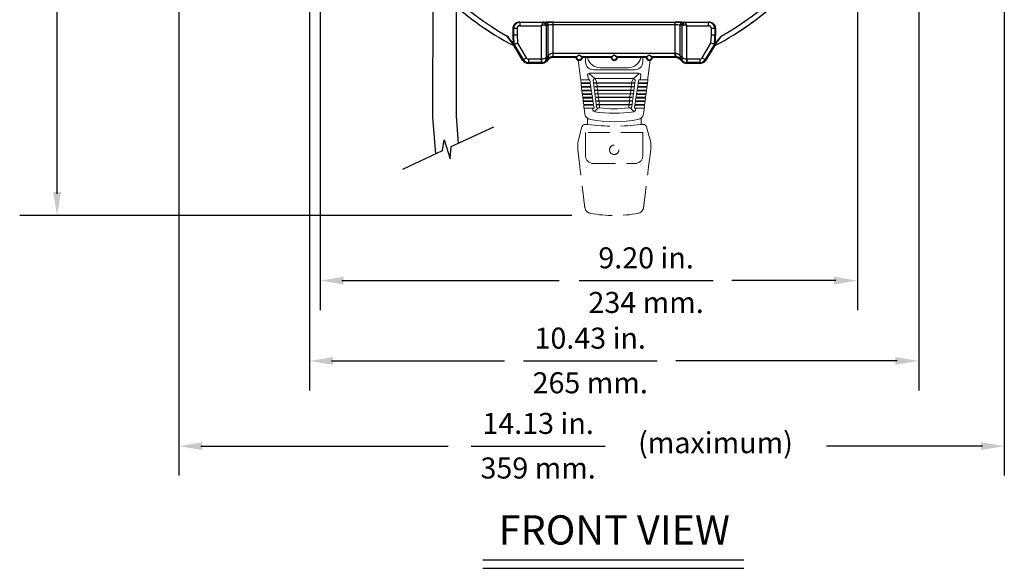
# Model space of a CAD drawing. Extents: x 1.3 to 57.7, y 0.3 to 41.8.
# Drawn here: x 39.2 to 56, y 0.3 to 9.7 of the extents above; entities that cross this region are included whole.
import ezdxf
from ezdxf.enums import TextEntityAlignment as Align

# ---------------------------------------------------------------- set-up
doc = ezdxf.new("R2010")
doc.units = 0
doc.header["$LTSCALE"] = 1.5
doc.header["$MEASUREMENT"] = 0
doc.linetypes.add('HIDDEN', pattern=[0.375, 0.25, -0.125])
doc.layers.add('DIM', color=1, linetype='CONTINUOUS')
doc.layers.add('OBJECT', color=7, linetype='CONTINUOUS')
doc.styles.get("Standard").update_dxf_attribs({"font": 'SIMPLEX'})

msp = doc.modelspace()

# ---------------------------------------------------------------- linework, layer by layer
at = {"layer": 'DIM'}
for p, q in [((41.916, 16.093), (41.916, 1.918)), ((39.829, 6.738), (39.829, 15.478)), ((44.153, 12.362), (44.153, 3.377)), ((54.585, 12.362), (54.585, 3.377)), ((56.049, 12.367), (56.049, 1.918)), ((44.334, 11.392), (44.334, 4.751)), ((53.534, 11.233), (53.534, 4.751)), ((48.641, 6.369), (39.189, 6.369)), ((44.707, 5.255), (48.426, 5.255)), ((48.77, 5.255), (51.061, 5.255)), ((53.161, 5.255), (51.382, 5.255)), ((44.526, 3.88), (47.492, 3.88)), ((47.813, 3.88), (50.104, 3.88)), ((54.212, 3.88), (50.425, 3.88)), ((42.289, 2.422), (46.526, 2.422)), ((46.921, 2.422), (49.212, 2.422)), ((55.676, 2.422), (53.002, 2.422)), ((47.122, 0.474), (51.591, 0.474)), ((47.122, 0.331), (51.591, 0.331))]:
    msp.add_line(p, q, dxfattribs=at)
for points in [[(39.895, 6.769), (39.762, 6.769), (39.829, 6.369)], [(44.734, 5.321), (44.734, 5.188), (44.334, 5.255)], [(53.134, 5.321), (53.134, 5.188), (53.534, 5.255)], [(44.553, 3.947), (44.553, 3.814), (44.153, 3.88)], [(54.185, 3.947), (54.185, 3.814), (54.585, 3.88)], [(42.316, 2.489), (42.316, 2.355), (41.916, 2.422)], [(55.649, 2.489), (55.649, 2.355), (56.049, 2.422)]]:
    msp.add_solid(points, dxfattribs=at)
at = {"layer": 'OBJECT'}
for p, q in [((46.263, 10.337), (46.26, 8.055)), ((46.662, 9.948), (46.66, 8.07)), ((47.707, 9.668), (47.694, 9.668)), ((47.754, 9.679), (47.754, 9.618)), ((47.754, 9.679), (50.983, 9.679)), ((47.754, 9.678), (48.16, 9.678)), ((47.754, 9.618), (48.122, 9.618)), ((48.122, 9.048), (48.122, 9.618)), ((48.173, 9.678), (48.202, 9.678)), ((48.207, 9.072), (48.207, 9.629)), ((48.237, 9.629), (48.207, 9.629)), ((48.237, 9.1), (48.237, 9.629)), ((48.322, 9.679), (50.415, 9.679)), ((48.322, 9.086), (48.322, 9.679)), ((50.415, 9.63), (48.322, 9.63)), ((50.415, 9.086), (50.415, 9.679)), ((50.53, 9.629), (50.5, 9.629)), ((50.5, 9.1), (50.5, 9.629)), ((50.53, 9.072), (50.53, 9.629)), ((50.535, 9.678), (50.565, 9.678)), ((50.577, 9.678), (50.983, 9.678)), ((50.615, 9.048), (50.615, 9.618)), ((50.615, 9.618), (50.983, 9.618)), ((50.983, 9.618), (50.983, 9.679)), ((51.043, 9.668), (51.03, 9.668)), ((51.043, 9.667), (51.043, 9.668)), ((51.077, 9.64), (51.083, 9.632)), ((47.636, 9.568), (47.635, 9.568)), ((47.635, 9.568), (47.635, 9.461)), ((47.636, 9.461), (47.635, 9.461)), ((47.636, 9.461), (47.636, 9.568)), ((47.642, 9.568), (47.642, 9.461)), ((47.705, 9.568), (47.642, 9.568)), ((47.645, 9.462), (47.642, 9.461)), ((47.645, 9.462), (47.645, 9.568)), ((47.653, 9.302), (47.645, 9.462)), ((47.705, 9.568), (47.705, 9.462)), ((47.705, 9.462), (47.712, 9.32)), ((51.025, 9.32), (51.033, 9.462)), ((51.033, 9.462), (51.033, 9.568)), ((51.095, 9.568), (51.033, 9.568)), ((51.093, 9.462), (51.084, 9.302)), ((51.093, 9.568), (51.093, 9.462)), ((51.093, 9.462), (51.095, 9.461)), ((51.095, 9.461), (51.095, 9.568)), ((51.101, 9.568), (51.101, 9.461)), ((51.101, 9.568), (51.102, 9.568)), ((51.101, 9.461), (51.103, 9.461)), ((51.103, 9.461), (51.102, 9.568)), ((47.604, 9.357), (47.64, 9.298)), ((47.637, 9.351), (47.64, 9.298)), ((47.637, 9.351), (47.637, 9.346)), ((47.637, 9.351), (47.64, 9.351)), ((47.637, 9.346), (47.64, 9.346)), ((47.653, 9.302), (47.64, 9.298)), ((47.642, 9.346), (47.648, 9.346)), ((47.648, 9.276), (47.648, 9.277)), ((47.813, 9.038), (47.653, 9.302)), ((47.712, 9.32), (47.864, 9.069)), ((50.873, 9.069), (51.025, 9.32)), ((51.084, 9.302), (50.925, 9.038)), ((51.084, 9.302), (51.098, 9.298)), ((51.089, 9.346), (51.095, 9.346)), ((51.089, 9.277), (51.089, 9.276)), ((51.097, 9.351), (51.1, 9.351)), ((51.097, 9.346), (51.1, 9.346)), ((51.098, 9.298), (51.134, 9.357)), ((51.098, 9.298), (51.1, 9.351)), ((51.1, 9.346), (51.1, 9.351)), ((47.799, 9.03), (47.653, 9.271)), ((47.654, 9.271), (47.653, 9.271)), ((48.321, 9.146), (48.322, 9.146)), ((48.322, 9.146), (50.415, 9.146)), ((50.415, 9.146), (50.416, 9.146)), ((51.084, 9.271), (50.938, 9.03)), ((51.084, 9.271), (51.083, 9.271)), ((47.813, 9.038), (47.799, 9.03)), ((47.902, 9.048), (48.122, 9.048)), ((47.902, 9.048), (47.902, 8.972)), ((48.122, 8.988), (47.902, 8.988)), ((48.122, 8.972), (47.902, 8.972)), ((48.122, 9.048), (48.122, 8.972)), ((48.196, 9.018), (48.207, 9.007)), ((48.207, 9.072), (48.226, 9.09)), ((48.226, 9.047), (48.207, 9.029)), ((48.236, 9.037), (48.207, 9.007)), ((48.234, 9.054), (48.226, 9.047)), ((48.226, 9.047), (48.236, 9.037)), ((48.321, 9.086), (48.321, 9.072)), ((48.321, 9.086), (48.322, 9.086)), ((48.709, 9.072), (48.321, 9.072)), ((48.716, 9.086), (48.322, 9.086)), ((48.709, 9.085), (48.716, 9.086)), ((48.709, 9.072), (48.709, 9.085)), ((48.709, 9.072), (48.709, 9.072)), ((48.719, 9.077), (48.719, 9.064)), ((48.719, 9.064), (48.719, 9.064)), ((48.818, 9.064), (48.818, 9.077)), ((48.818, 9.064), (48.818, 9.064)), ((49.316, 9.086), (48.821, 9.086)), ((48.828, 9.085), (48.828, 9.072)), ((48.828, 9.072), (48.828, 9.072)), ((49.309, 9.072), (48.828, 9.072)), ((49.309, 9.085), (49.316, 9.086)), ((49.309, 9.072), (49.309, 9.085)), ((49.309, 9.072), (49.309, 9.072)), ((49.319, 9.077), (49.319, 9.064)), ((49.319, 9.064), (49.319, 9.064)), ((49.418, 9.064), (49.418, 9.077)), ((49.418, 9.064), (49.418, 9.064)), ((49.916, 9.086), (49.421, 9.086)), ((49.428, 9.085), (49.428, 9.072)), ((49.428, 9.072), (49.428, 9.072)), ((49.909, 9.072), (49.428, 9.072)), ((49.909, 9.085), (49.916, 9.086)), ((49.909, 9.072), (49.909, 9.085)), ((49.909, 9.072), (49.909, 9.072)), ((49.919, 9.077), (49.919, 9.064)), ((49.919, 9.064), (49.919, 9.064)), ((50.018, 9.064), (50.018, 9.077)), ((50.018, 9.064), (50.018, 9.064)), ((50.415, 9.086), (50.021, 9.086)), ((50.028, 9.085), (50.028, 9.072)), ((50.416, 9.072), (50.028, 9.072)), ((50.028, 9.072), (50.028, 9.072)), ((50.415, 9.086), (50.416, 9.086)), ((50.416, 9.086), (50.416, 9.072)), ((50.511, 9.047), (50.501, 9.037)), ((50.53, 9.007), (50.501, 9.037)), ((50.511, 9.047), (50.504, 9.054)), ((50.511, 9.09), (50.53, 9.072)), ((50.53, 9.029), (50.511, 9.047)), ((50.541, 9.018), (50.53, 9.007)), ((50.615, 9.048), (50.835, 9.048)), ((50.615, 9.048), (50.615, 8.972)), ((50.835, 8.988), (50.615, 8.988)), ((50.835, 8.972), (50.615, 8.972)), ((50.835, 9.048), (50.835, 8.972)), ((50.925, 9.038), (50.938, 9.03)), ((49.028, 8.64), (49.709, 8.641)), ((49.036, 8.578), (49.701, 8.579)), ((49.043, 8.516), (49.694, 8.517)), ((49.051, 8.454), (49.686, 8.455)), ((49.059, 8.392), (49.679, 8.393)), ((49.066, 8.33), (49.671, 8.331)), ((49.074, 8.268), (49.663, 8.269)), ((46.26, 8.055), (46.31, 7.425)), ((46.66, 8.07), (46.697, 7.605)), ((46.577, 7.549), (47.309, 7.889)), ((46.428, 7.48), (46.458, 7.665)), ((46.458, 7.665), (46.56, 7.339)), ((45.748, 7.163), (46.428, 7.48)), ((46.56, 7.339), (46.577, 7.549))]:
    msp.add_line(p, q, dxfattribs=at)
at = {"layer": 'OBJECT', "linetype": 'Continuous', "lineweight": 15}
for p, q in [((48.779, 8.81), (48.753, 9.025)), ((48.878, 9.072), (48.879, 8.998)), ((49.859, 9.072), (49.859, 8.998)), ((49.958, 8.81), (49.985, 9.025)), ((49.994, 9.099), (49.994, 9.099)), ((49.994, 9.099), (49.994, 9.099)), ((48.948, 8.803), (49.79, 8.803)), ((49.037, 8.716), (48.948, 8.795)), ((49.724, 8.864), (49.014, 8.864)), ((49.129, 8.899), (49.609, 8.899)), ((49.7, 8.716), (49.79, 8.795)), ((48.794, 8.69), (48.926, 8.69)), ((48.934, 8.639), (48.8, 8.639)), ((48.802, 8.628), (48.935, 8.628)), ((48.915, 8.763), (48.926, 8.69)), ((48.935, 8.628), (48.934, 8.639)), ((48.935, 8.691), (48.949, 8.691)), ((48.957, 8.641), (48.942, 8.641)), ((48.944, 8.629), (48.959, 8.629)), ((48.949, 8.691), (48.957, 8.641)), ((48.959, 8.629), (48.966, 8.579)), ((49.011, 8.687), (49.068, 8.228)), ((49.037, 8.716), (49.7, 8.716)), ((49.066, 8.664), (49.037, 8.716)), ((49.068, 8.649), (49.066, 8.664)), ((49.076, 8.587), (49.071, 8.624)), ((49.661, 8.587), (49.666, 8.624)), ((49.669, 8.649), (49.671, 8.664)), ((49.726, 8.687), (49.67, 8.228)), ((49.671, 8.664), (49.7, 8.716)), ((49.779, 8.629), (49.771, 8.579)), ((49.793, 8.629), (49.779, 8.629)), ((49.788, 8.691), (49.781, 8.641)), ((49.781, 8.641), (49.795, 8.641)), ((49.803, 8.691), (49.788, 8.691)), ((49.795, 8.641), (49.793, 8.629)), ((49.936, 8.628), (49.802, 8.628)), ((49.804, 8.639), (49.937, 8.639)), ((49.823, 8.763), (49.811, 8.69)), ((49.943, 8.69), (49.811, 8.69)), ((48.943, 8.578), (48.808, 8.578)), ((48.809, 8.566), (48.945, 8.566)), ((48.953, 8.516), (48.815, 8.516)), ((48.817, 8.504), (48.954, 8.504)), ((48.962, 8.454), (48.823, 8.454)), ((48.824, 8.442), (48.964, 8.442)), ((48.945, 8.566), (48.943, 8.578)), ((48.966, 8.579), (48.952, 8.579)), ((48.954, 8.504), (48.953, 8.516)), ((48.954, 8.567), (48.968, 8.567)), ((48.976, 8.517), (48.961, 8.517)), ((48.964, 8.442), (48.962, 8.454)), ((48.963, 8.505), (48.978, 8.505)), ((48.968, 8.567), (48.976, 8.517)), ((48.985, 8.455), (48.971, 8.455)), ((48.973, 8.443), (48.987, 8.443)), ((48.978, 8.505), (48.985, 8.455)), ((48.987, 8.443), (48.995, 8.393)), ((49.083, 8.525), (49.079, 8.562)), ((49.091, 8.463), (49.087, 8.5)), ((49.099, 8.401), (49.094, 8.438)), ((49.639, 8.401), (49.643, 8.438)), ((49.646, 8.463), (49.651, 8.5)), ((49.654, 8.525), (49.658, 8.562)), ((49.75, 8.443), (49.742, 8.393)), ((49.765, 8.443), (49.75, 8.443)), ((49.76, 8.505), (49.752, 8.455)), ((49.752, 8.455), (49.766, 8.455)), ((49.774, 8.505), (49.76, 8.505)), ((49.769, 8.567), (49.761, 8.517)), ((49.761, 8.517), (49.776, 8.517)), ((49.766, 8.455), (49.765, 8.443)), ((49.784, 8.567), (49.769, 8.567)), ((49.771, 8.579), (49.786, 8.579)), ((49.913, 8.442), (49.773, 8.442)), ((49.776, 8.517), (49.774, 8.505)), ((49.775, 8.454), (49.914, 8.454)), ((49.92, 8.504), (49.783, 8.504)), ((49.786, 8.579), (49.784, 8.567)), ((49.785, 8.516), (49.922, 8.516)), ((49.928, 8.566), (49.792, 8.566)), ((49.794, 8.578), (49.93, 8.578)), ((48.972, 8.392), (48.831, 8.392)), ((48.832, 8.38), (48.974, 8.38)), ((48.981, 8.33), (48.838, 8.33)), ((48.84, 8.318), (48.983, 8.318)), ((48.991, 8.268), (48.846, 8.268)), ((48.974, 8.38), (48.972, 8.392)), ((48.995, 8.393), (48.98, 8.393)), ((48.983, 8.318), (48.981, 8.33)), ((48.982, 8.381), (48.997, 8.381)), ((49.004, 8.331), (48.99, 8.331)), ((48.993, 8.256), (48.991, 8.268)), ((48.992, 8.319), (49.006, 8.319)), ((48.997, 8.381), (49.004, 8.331)), ((49.014, 8.269), (48.999, 8.269)), ((49.006, 8.319), (49.014, 8.269)), ((49.106, 8.339), (49.102, 8.376)), ((49.114, 8.277), (49.109, 8.314)), ((49.623, 8.277), (49.628, 8.314)), ((49.631, 8.339), (49.635, 8.376)), ((49.731, 8.319), (49.723, 8.269)), ((49.723, 8.269), (49.738, 8.269)), ((49.746, 8.319), (49.731, 8.319)), ((49.741, 8.381), (49.733, 8.331)), ((49.733, 8.331), (49.747, 8.331)), ((49.738, 8.269), (49.736, 8.257)), ((49.755, 8.381), (49.741, 8.381)), ((49.742, 8.393), (49.757, 8.393)), ((49.747, 8.331), (49.746, 8.319)), ((49.747, 8.268), (49.891, 8.268)), ((49.897, 8.318), (49.754, 8.318)), ((49.757, 8.393), (49.755, 8.381)), ((49.756, 8.33), (49.899, 8.33)), ((49.905, 8.38), (49.764, 8.38)), ((49.766, 8.392), (49.907, 8.392)), ((48.847, 8.256), (48.993, 8.256)), ((49, 8.206), (48.854, 8.206)), ((49, 8.206), (49.005, 8.174)), ((49.001, 8.257), (49.016, 8.257)), ((49.023, 8.207), (49.009, 8.207)), ((49.016, 8.257), (49.023, 8.207)), ((49.116, 8.211), (49.119, 8.237)), ((49.119, 8.237), (49.117, 8.252)), ((49.618, 8.237), (49.62, 8.252)), ((49.622, 8.211), (49.618, 8.237)), ((49.722, 8.257), (49.714, 8.207)), ((49.714, 8.207), (49.728, 8.207)), ((49.736, 8.257), (49.722, 8.257)), ((49.737, 8.206), (49.732, 8.174)), ((49.737, 8.206), (49.884, 8.206)), ((49.89, 8.256), (49.745, 8.256))]:
    msp.add_line(p, q, dxfattribs=at)
at = {"layer": 'OBJECT', "linetype": 'HIDDEN', "lineweight": 15}
for p, q in [((48.909, 7.929), (48.909, 8.035)), ((48.91, 7.929), (48.91, 7.929)), ((49.827, 7.929), (49.827, 7.929)), ((49.829, 8.035), (49.829, 7.929)), ((48.744, 7.619), (48.815, 7.885)), ((48.815, 7.885), (48.815, 7.885)), ((48.879, 7.79), (48.878, 7.619)), ((49.858, 7.79), (48.879, 7.79)), ((49.858, 7.79), (49.859, 7.619)), ((49.994, 7.619), (49.922, 7.885)), ((48.744, 7.619), (48.744, 7.619)), ((48.744, 7.495), (48.744, 7.619)), ((48.744, 7.619), (48.744, 7.494)), ((48.744, 7.619), (48.744, 7.619)), ((48.878, 7.619), (48.878, 7.619)), ((48.878, 7.619), (48.878, 7.494)), ((49.859, 7.619), (49.859, 7.619)), ((49.859, 7.619), (49.859, 7.494)), ((49.994, 7.619), (49.994, 7.619)), ((49.994, 7.495), (49.994, 7.619)), ((49.994, 7.619), (49.994, 7.494)), ((49.994, 7.619), (49.994, 7.619)), ((48.744, 7.494), (48.744, 7.495)), ((48.779, 7.206), (48.744, 7.494)), ((48.744, 7.494), (48.744, 7.494)), ((48.878, 7.494), (48.879, 7.393)), ((48.878, 7.494), (48.878, 7.494)), ((49.859, 7.494), (49.859, 7.393)), ((49.859, 7.494), (49.859, 7.494)), ((49.958, 7.206), (49.994, 7.494)), ((49.994, 7.495), (49.994, 7.494)), ((49.994, 7.494), (49.994, 7.494)), ((49.014, 7.259), (49.724, 7.259))]:
    msp.add_line(p, q, dxfattribs=at)
at = {"layer": 'OBJECT', "flags": 128}
for points in [[(47.653, 9.631), (47.64, 9.604), (47.635, 9.568)], [(47.636, 9.568), (47.64, 9.598), (47.654, 9.632)], [(47.66, 9.628), (47.647, 9.601), (47.642, 9.568)], [(47.654, 9.632), (47.664, 9.645), (47.675, 9.656), (47.682, 9.662), (47.685, 9.665), (47.686, 9.665), (47.685, 9.665), (47.682, 9.663)], [(48.186, 9.629), (48.185, 9.638), (48.184, 9.647), (48.181, 9.656), (48.178, 9.663), (48.174, 9.669), (48.17, 9.674), (48.165, 9.677), (48.16, 9.678)], [(50.551, 9.629), (50.552, 9.638), (50.553, 9.647), (50.556, 9.656), (50.559, 9.663), (50.563, 9.669), (50.567, 9.674), (50.572, 9.677), (50.577, 9.678)], [(51.084, 9.631), (51.074, 9.645), (51.069, 9.65), (51.064, 9.656), (51.056, 9.662), (51.053, 9.665), (51.051, 9.665), (51.052, 9.665), (51.055, 9.662)], [(51.084, 9.63), (51.074, 9.643), (51.062, 9.657), (51.056, 9.662), (51.053, 9.664), (51.053, 9.664), (51.053, 9.664)], [(51.095, 9.568), (51.091, 9.598), (51.078, 9.628)], [(51.083, 9.632), (51.096, 9.604), (51.101, 9.568)], [(51.102, 9.568), (51.099, 9.598), (51.084, 9.631)], [(47.64, 9.351), (47.64, 9.348), (47.64, 9.346), (47.64, 9.344), (47.64, 9.343), (47.64, 9.343), (47.64, 9.344), (47.64, 9.346)], [(47.642, 9.346), (47.642, 9.344), (47.642, 9.343), (47.642, 9.343), (47.642, 9.344), (47.642, 9.346), (47.642, 9.348), (47.642, 9.351)], [(47.648, 9.351), (47.648, 9.348), (47.648, 9.346), (47.648, 9.344), (47.648, 9.343), (47.648, 9.343), (47.648, 9.344), (47.648, 9.346)], [(47.653, 9.302), (47.654, 9.302), (47.658, 9.303), (47.663, 9.305), (47.671, 9.307), (47.679, 9.31), (47.69, 9.313), (47.701, 9.317), (47.712, 9.32)], [(51.084, 9.302), (51.083, 9.302), (51.079, 9.303), (51.074, 9.305), (51.067, 9.307), (51.058, 9.31), (51.047, 9.313), (51.037, 9.317), (51.025, 9.32)], [(51.089, 9.346), (51.089, 9.344), (51.089, 9.343), (51.089, 9.343), (51.089, 9.344), (51.089, 9.346), (51.089, 9.348), (51.089, 9.351)], [(51.095, 9.351), (51.095, 9.348), (51.095, 9.346), (51.095, 9.344), (51.095, 9.343), (51.095, 9.343), (51.095, 9.344), (51.095, 9.346)], [(51.097, 9.346), (51.097, 9.344), (51.097, 9.343), (51.097, 9.343), (51.097, 9.344), (51.097, 9.346), (51.097, 9.348), (51.097, 9.351)], [(48.716, 9.086), (48.725, 9.089), (48.738, 9.098), (48.753, 9.109), (48.759, 9.112), (48.766, 9.114), (48.771, 9.114), (48.776, 9.113), (48.784, 9.109), (48.798, 9.099), (48.811, 9.09), (48.821, 9.086)], [(48.812, 9.08), (48.804, 9.085), (48.793, 9.095), (48.781, 9.106), (48.775, 9.111), (48.771, 9.112), (48.766, 9.112), (48.761, 9.11), (48.76, 9.109), (48.755, 9.106), (48.743, 9.094), (48.733, 9.084), (48.725, 9.08)], [(49.316, 9.086), (49.325, 9.089), (49.338, 9.098), (49.353, 9.109), (49.359, 9.112), (49.366, 9.114), (49.371, 9.114), (49.376, 9.113), (49.384, 9.109), (49.398, 9.099), (49.411, 9.09), (49.421, 9.086)], [(49.412, 9.08), (49.404, 9.085), (49.393, 9.095), (49.381, 9.106), (49.375, 9.111), (49.371, 9.112), (49.366, 9.112), (49.361, 9.11), (49.36, 9.109), (49.355, 9.106), (49.343, 9.094), (49.333, 9.084), (49.325, 9.08)], [(49.916, 9.086), (49.925, 9.089), (49.938, 9.098), (49.953, 9.109), (49.959, 9.112), (49.966, 9.114), (49.971, 9.114), (49.976, 9.113), (49.984, 9.109), (49.998, 9.099), (50.011, 9.09), (50.021, 9.086)], [(50.012, 9.08), (50.004, 9.085), (49.993, 9.095), (49.981, 9.106), (49.975, 9.111), (49.971, 9.112), (49.966, 9.112), (49.961, 9.11), (49.96, 9.109), (49.955, 9.106), (49.943, 9.094), (49.933, 9.084), (49.925, 9.08)], [(47.813, 9.038), (47.814, 9.039), (47.817, 9.041), (47.822, 9.043), (47.828, 9.047), (47.836, 9.052), (47.844, 9.057), (47.854, 9.063), (47.864, 9.069)], [(48.123, 8.988), (48.123, 8.989), (48.123, 8.992), (48.123, 8.998), (48.123, 9.006), (48.123, 9.015), (48.123, 9.025), (48.122, 9.036), (48.122, 9.048)], [(48.196, 9.018), (48.198, 9.021), (48.199, 9.025), (48.199, 9.03), (48.198, 9.035), (48.196, 9.041), (48.193, 9.047), (48.189, 9.054), (48.185, 9.061)], [(48.725, 9.08), (48.721, 9.078), (48.719, 9.077)], [(48.818, 9.077), (48.818, 9.077), (48.812, 9.08)], [(48.821, 9.086), (48.827, 9.085), (48.828, 9.085)], [(49.325, 9.08), (49.321, 9.078), (49.319, 9.077)], [(49.418, 9.077), (49.418, 9.077), (49.412, 9.08)], [(49.421, 9.086), (49.427, 9.085), (49.428, 9.085)], [(49.925, 9.08), (49.921, 9.078), (49.919, 9.077)], [(50.018, 9.077), (50.018, 9.077), (50.012, 9.08)], [(50.021, 9.086), (50.027, 9.085), (50.028, 9.085)], [(50.541, 9.018), (50.539, 9.021), (50.538, 9.025), (50.538, 9.03), (50.539, 9.035), (50.541, 9.041), (50.544, 9.047), (50.548, 9.054), (50.553, 9.061)], [(50.614, 8.988), (50.614, 8.989), (50.614, 8.992), (50.614, 8.998), (50.614, 9.006), (50.614, 9.015), (50.615, 9.025), (50.615, 9.036), (50.615, 9.048)], [(50.925, 9.038), (50.923, 9.039), (50.92, 9.041), (50.916, 9.043), (50.909, 9.047), (50.901, 9.052), (50.893, 9.057), (50.883, 9.063), (50.873, 9.069)]]:
    msp.add_lwpolyline(points, dxfattribs=at)
at = {"layer": 'OBJECT', "linetype": 'HIDDEN', "lineweight": 15, "flags": 128}
msp.add_lwpolyline([(49.827, 7.929), (49.827, 7.929), (49.828, 7.929), (49.828, 7.929), (49.828, 7.929)], dxfattribs=at)
at = {"layer": 'OBJECT', "linetype": 'HIDDEN', "lineweight": 15}
msp.add_circle((49.369, 7.494), 0.08, dxfattribs=at)
at = {"layer": 'OBJECT'}
for centre, radius, start, end in [((49.959, 13.726), 5.014, 208.2433, 242.5594), ((49.959, 13.726), 5.014, 208.3607, 242.5581), ((48.779, 13.726), 5.014, 297.4406, 331.7567), ((48.779, 13.726), 5.014, 297.4419, 331.6393), ((49.959, 13.726), 4.924, 210.851, 240.5566), ((48.779, 13.726), 4.924, 299.4434, 329.149), ((47.754, 9.568), 0.11, 90, 180), ((47.745, 9.575), 0.109, 125.9125, 148.5476), ((47.614, 9.558), 0.0842, 57.3939, 61.271), ((47.753, 9.569), 0.111, 89.3661, 147.5039), ((47.695, 9.649), 0.0192, 92.8718, 134.1973), ((47.754, 9.568), 0.0495, 90, 180), ((48.274, 9.564), 0.161, 135.144, 160.6241), ((48.233, 9.167), 0.464, 95.8124, 103.7971), ((48.163, 9.634), 0.0444, 352.7751, 77.7617), ((48.193, 9.635), 0.0444, 352.7749, 77.7625), ((50.544, 9.635), 0.0444, 102.238, 187.2243), ((50.574, 9.634), 0.0444, 102.2383, 187.2249), ((50.494, 9.108), 0.524, 76.6618, 83.7288), ((50.424, 9.54), 0.206, 22.2191, 42.0128), ((50.984, 9.569), 0.111, 32.4961, 90.6339), ((50.983, 9.568), 0.11, 0, 90), ((50.983, 9.568), 0.0495, 0, 90), ((51.037, 9.631), 0.0371, 30.6629, 81.4547), ((51.124, 9.557), 0.0847, 118.7398, 122.595), ((47.641, 9.491), 0.0776, 89.5834, 94.243), ((47.675, 10.095), 0.634, 267.2885, 272.7115), ((51.063, 10.095), 0.634, 267.2884, 272.7116), ((51.096, 9.491), 0.0776, 85.7575, 90.4148), ((43.118, 6.32), 5.409, 33.1341, 35.2059), ((46.963, 8.909), 0.782, 34.9535, 42.5955), ((46.171, 8.463), 1.689, 28.6148, 31.9838), ((47.642, 9.264), 0.014, 31.1933, 62.5563), ((47.635, 9.251), 0.0289, 54.8773, 62.5387), ((47.629, 9.256), 0.0288, 31.2046, 38.9082), ((52.458, 8.526), 1.563, 147.8807, 151.5207), ((51.095, 9.264), 0.014, 117.4409, 148.8088), ((51.108, 9.256), 0.0289, 141.1029, 148.7843), ((51.103, 9.251), 0.029, 117.4787, 125.1053), ((54.546, 7.048), 4.113, 144.4676, 147.1923), ((51.786, 8.9), 0.797, 137.477, 144.974), ((48.325, 9.038), 0.108, 92.011, 145.1396), ((42.705, 9.131), 5.617, 359.5348, 0.1467), ((50.411, 9.037), 0.109, 35.1288, 87.7206), ((56.041, 9.132), 5.625, 179.8539, 180.4649), ((47.902, 9.092), 0.12, 211.19, 270), ((47.902, 9.092), 0.105, 211.19, 270), ((47.902, 9.092), 0.0445, 211.19, 270), ((48.123, 9.198), 0.151, 269.5757, 293.9192), ((48.122, 9.092), 0.0445, 270, 270.6432), ((48.122, 9.092), 0.12, 270, 315), ((48.122, 9.092), 0.105, 270, 270.6432), ((48.122, 9.093), 0.105, 270.6387, 314.8005), ((48.176, 9.05), 0.0381, 326.1397, 33.8429), ((48.194, 9.069), 0.0381, 326.1398, 33.8428), ((48.202, 9.08), 0.0403, 321.3019, 30.2809), ((48.321, 8.948), 0.138, 90.0106, 129.5743), ((48.321, 8.952), 0.12, 90, 135), ((48.709, 9.075), 0.01, 9.5971, 90.0058), ((48.709, 9.062), 0.01, 9.6002, 90.0027), ((48.709, 9.062), 0.01, 9.7398, 89.9966), ((48.716, 9.076), 0.00955, 20.216, 88.7428), ((48.769, 9.085), 0.05, 189.6016, 350.3984), ((48.769, 9.072), 0.05, 189.7317, 350.2565), ((48.769, 9.072), 0.05, 189.6012, 350.3988), ((48.821, 9.076), 0.00955, 91.2572, 159.784), ((48.828, 9.075), 0.01, 89.9955, 170.4016), ((48.828, 9.062), 0.01, 89.9986, 170.3985), ((48.828, 9.062), 0.01, 90.0045, 170.2592), ((49.309, 9.075), 0.01, 9.597, 90.0051), ((49.309, 9.062), 0.01, 9.6001, 90.002), ((49.309, 9.062), 0.01, 9.7402, 89.997), ((49.316, 9.076), 0.00955, 20.2145, 88.7443), ((49.369, 9.085), 0.05, 189.6015, 350.3985), ((49.369, 9.072), 0.05, 189.7317, 350.2565), ((49.369, 9.072), 0.05, 189.6011, 350.3989), ((49.421, 9.076), 0.00955, 91.2588, 159.7824), ((49.428, 9.075), 0.01, 89.9942, 170.402), ((49.428, 9.062), 0.01, 89.9973, 170.3989), ((49.428, 9.062), 0.01, 90.0041, 170.2604), ((49.909, 9.075), 0.01, 9.5963, 90.0058), ((49.909, 9.062), 0.01, 9.5994, 90.0027), ((49.909, 9.062), 0.01, 9.7402, 89.9954), ((49.916, 9.076), 0.00955, 20.2145, 88.7443), ((49.969, 9.085), 0.05, 189.6016, 350.3984), ((49.969, 9.072), 0.05, 189.7317, 350.2565), ((49.969, 9.072), 0.05, 189.6012, 350.3988), ((50.021, 9.076), 0.00955, 91.2588, 159.7824), ((50.028, 9.075), 0.01, 89.996, 170.4002), ((50.028, 9.062), 0.01, 89.9991, 170.3971), ((50.028, 9.062), 0.01, 90.0048, 170.2597), ((50.416, 8.948), 0.138, 50.4254, 89.9897), ((50.416, 8.952), 0.12, 45, 90), ((50.535, 9.08), 0.0403, 149.7195, 218.6977), ((50.543, 9.069), 0.0381, 146.1581, 213.8594), ((50.562, 9.05), 0.0381, 146.1576, 213.8598), ((50.615, 9.092), 0.12, 225, 270), ((50.615, 9.093), 0.105, 225.1954, 269.3653), ((50.612, 9.192), 0.144, 245.5385, 270.9665), ((50.615, 9.092), 0.105, 269.3568, 270), ((50.615, 9.092), 0.0445, 269.3568, 270), ((50.835, 9.092), 0.0445, 270, 328.81), ((50.835, 9.092), 0.105, 270, 328.81), ((50.835, 9.092), 0.12, 270, 328.81)]:
    msp.add_arc(centre, radius, start, end, dxfattribs=at)
at = {"layer": 'OBJECT', "linetype": 'Continuous', "lineweight": 15}
for centre, radius, start, end in [((49.013, 8.998), 0.135, 180.3672, 270.1598), ((49.129, 9.119), 0.22, 192.218, 270), ((49.609, 9.119), 0.22, 270, 347.782), ((49.724, 8.998), 0.135, 269.8402, 359.6328), ((48.946, 8.771), 0.0326, 87.8369, 193.2341), ((49.791, 8.771), 0.0326, 346.7659, 92.1631), ((48.91, 8.802), 0.114, 278.2263, 282.6395), ((48.917, 8.752), 0.114, 278.2263, 282.6395), ((48.919, 8.74), 0.114, 278.2263, 282.6395), ((49.048, 8.68), 0.0374, 107.184, 169.816), ((49.689, 8.68), 0.0374, 10.184, 72.816), ((49.818, 8.74), 0.114, 257.3605, 261.7737), ((49.82, 8.752), 0.114, 257.3605, 261.7737), ((49.828, 8.802), 0.114, 257.3605, 261.7737), ((48.927, 8.69), 0.114, 278.2263, 282.6395), ((48.929, 8.678), 0.114, 278.2263, 282.6395), ((48.936, 8.628), 0.114, 278.2263, 282.6395), ((48.938, 8.616), 0.114, 278.2263, 282.6395), ((48.946, 8.566), 0.114, 278.2263, 282.6395), ((48.948, 8.554), 0.114, 278.2263, 282.6395), ((49.79, 8.554), 0.114, 257.3605, 261.7737), ((49.791, 8.566), 0.114, 257.3605, 261.7737), ((49.799, 8.616), 0.114, 257.3605, 261.7737), ((49.801, 8.628), 0.114, 257.3605, 261.7737), ((49.809, 8.678), 0.114, 257.3605, 261.7737), ((49.81, 8.69), 0.114, 257.3605, 261.7737), ((48.955, 8.504), 0.114, 278.2263, 282.6395), ((48.957, 8.492), 0.114, 278.2263, 282.6395), ((48.965, 8.442), 0.114, 278.2263, 282.6395), ((48.967, 8.43), 0.114, 278.2263, 282.6395), ((48.974, 8.38), 0.114, 278.2263, 282.6395), ((49.763, 8.38), 0.114, 257.3605, 261.7737), ((49.77, 8.43), 0.114, 257.3605, 261.7737), ((49.772, 8.442), 0.114, 257.3605, 261.7737), ((49.78, 8.492), 0.114, 257.3605, 261.7737), ((49.782, 8.504), 0.114, 257.3605, 261.7737), ((48.984, 8.129), 0.12, 192.1071, 259.5863), ((48.976, 8.368), 0.114, 278.2263, 282.6395), ((48.984, 8.318), 0.114, 278.2263, 282.6395), ((49.039, 8.179), 0.0346, 188.4389, 262.5003), ((49.369, 10.287), 2.168, 261.1429, 278.8571), ((49.102, 8.24), 0.036, 198.4601, 250.6731), ((49.109, 8.178), 0.0339, 78.7297, 124.5741), ((49.369, 10.224), 2.029, 262.8353, 277.1647), ((49.628, 8.178), 0.0339, 55.4259, 101.2703), ((49.636, 8.24), 0.036, 289.3269, 341.5399), ((49.698, 8.179), 0.0346, 277.4997, 351.5611), ((49.753, 8.318), 0.114, 257.3605, 261.7737), ((49.761, 8.368), 0.114, 257.3605, 261.7737), ((49.754, 8.129), 0.12, 280.4137, 347.8929), ((49.369, 10.224), 2.25, 259.5863, 280.4137)]:
    msp.add_arc(centre, radius, start, end, dxfattribs=at)
at = {"layer": 'OBJECT', "linetype": 'HIDDEN', "lineweight": 15}
for centre, radius, start, end in [((48.873, 7.869), 0.06, 93.0951, 120.6343), ((48.909, 7.919), 0.01, 80.9914, 86.8957), ((48.909, 7.921), 0.00872, 81.0334, 89.9972), ((49.369, 11.269), 3.372, 262.3396, 277.6604), ((49.829, 7.921), 0.00872, 90.0028, 98.9666), ((49.865, 7.869), 0.06, 59.3657, 86.9049), ((48.873, 7.869), 0.06, 126.5838, 165), ((48.83, 7.883), 0.015, 161.9859, 168.0099), ((48.844, 7.877), 0.03, 161.9826, 165), ((49.865, 7.869), 0.06, 18.0174, 57.2317), ((49.013, 7.394), 0.135, 180.3672, 270.1598), ((49.724, 7.394), 0.135, 269.8402, 359.6328), ((48.984, 6.524), 0.12, 192.1071, 259.5863), ((49.754, 6.524), 0.12, 280.4137, 347.8929), ((49.369, 8.619), 2.25, 259.5863, 280.4137)]:
    msp.add_arc(centre, radius, start, end, dxfattribs=at)
at = {"layer": 'OBJECT'}
for centre, major_axis, ratio, start_param, end_param in [((48.122, 9.679), (0.071, 0), 0.017455, 5.271411, 5.497787), ((48.122, 9.63), (0.12, 0), 0.010328, 5.271411, 5.497787), ((48.322, 9.676), (0.169, 0), 0.017455, 1.570796, 2.356194), ((48.322, 9.627), (0.12, 0), 0.024583, 1.570796, 2.356194), ((50.415, 9.676), (0.169, 0), 0.017455, 0.785398, 1.570796), ((50.415, 9.627), (0.12, 0), 0.024583, 0.785398, 1.570796), ((50.615, 9.63), (0.12, 0), 0.010328, 3.926991, 4.153367), ((50.615, 9.679), (0.071, 0), 0.017455, 3.926991, 4.153367), ((47.65, 9.175), (-0.015, 0.286), 0.000913, 6.283162, 7.191886), ((47.651, 9.175), (-0.015, 0.286), 0.000913, 5.374248, 6.283161), ((47.657, 9.175), (-0.015, 0.286), 0.000913, 6.283162, 7.192756), ((51.08, 9.175), (0.015, 0.286), 0.000913, 5.373615, 6.283209), ((51.086, 9.175), (0.015, 0.286), 0.000913, 0.000024, 0.908938), ((51.088, 9.175), (0.015, 0.286), 0.000913, 5.374485, 6.283209), ((48.122, 9.028), (0.12, 0.06), 0.009874, 0.780461, 1.020879), ((48.165, 8.986), (0.06, 0.06), 0.012341, 0.773054, 1.013473), ((48.36, 8.952), (0.192, 0), 0.999848, 2.266878, 2.343774), ((50.377, 8.952), (0.192, 0), 0.999848, 0.797818, 0.874715), ((50.615, 9.028), (0.12, -0.06), 0.009874, 2.120713, 2.361132), ((50.572, 8.986), (-0.06, 0.06), 0.012341, 5.269712, 5.510131)]:
    msp.add_ellipse(centre, major_axis=major_axis, ratio=ratio, start_param=start_param, end_param=end_param, dxfattribs=at)
at = {"layer": 'OBJECT', "linetype": 'Continuous', "lineweight": 15}
for points, knots in [([(48.866, 8.104), (48.866, 8.109), (48.862, 8.138), (48.847, 8.257), (48.819, 8.487), (48.793, 8.694), (48.779, 8.81)], [0, 0, 0, 0, 0.024148, 0.120739, 0.507103, 1, 1, 1, 1]), ([(49.871, 8.104), (49.872, 8.109), (49.875, 8.138), (49.89, 8.257), (49.918, 8.487), (49.944, 8.694), (49.958, 8.81)], [0, 0, 0, 0, 0.024148, 0.120739, 0.507103, 1, 1, 1, 1]), ([(49.036, 8.154), (49.044, 8.161), (49.062, 8.178), (49.079, 8.196), (49.09, 8.206)], [0, 0, 0, 0, 0.422663, 1, 1, 1, 1]), ([(49.701, 8.154), (49.694, 8.161), (49.676, 8.178), (49.658, 8.196), (49.647, 8.206)], [0, 0, 0, 0, 0.422663, 1, 1, 1, 1])]:
    msp.add_open_spline(points, degree=3, knots=knots, dxfattribs=at)
at = {"layer": 'OBJECT', "linetype": 'HIDDEN', "lineweight": 15}
for points in [[(48.873, 7.929), (48.87, 7.929)], [(48.909, 7.929), (48.873, 7.929)], [(49.829, 7.929), (49.865, 7.929)], [(48.744, 7.619), (48.744, 7.619)], [(49.994, 7.619), (49.994, 7.619)], [(48.876, 6.472), (48.876, 6.472)], [(49.862, 6.472), (49.862, 6.472)]]:
    msp.add_open_spline(points, degree=1, dxfattribs=at)
for points, knots in [([(48.91, 7.929), (48.912, 7.929), (48.915, 7.928), (48.918, 7.928), (48.919, 7.928)], [0, 0, 0, 0, 0.564668, 1, 1, 1, 1]), ([(49.827, 7.929), (49.826, 7.929), (49.823, 7.928), (49.819, 7.928), (49.818, 7.928)], [0, 0, 0, 0, 0.564668, 1, 1, 1, 1]), ([(48.866, 6.499), (48.866, 6.505), (48.862, 6.533), (48.847, 6.653), (48.819, 6.882), (48.793, 7.09), (48.779, 7.206)], [0, 0, 0, 0, 0.024148, 0.120739, 0.507103, 1, 1, 1, 1]), ([(49.871, 6.499), (49.872, 6.505), (49.875, 6.533), (49.89, 6.653), (49.918, 6.882), (49.944, 7.09), (49.958, 7.206)], [0, 0, 0, 0, 0.024148, 0.120739, 0.507103, 1, 1, 1, 1])]:
    msp.add_open_spline(points, degree=3, knots=knots, dxfattribs=at)

# ---------------------------------------------------------------- texts
at = {"layer": 'DIM', "oblique": 15}
for s, p in [('9.20 in.', (49.915, 5.464)), ('234 mm.', (49.915, 4.701)), ('10.43 in.', (48.958, 4.09)), ('265 mm.', (48.958, 3.326)), ('14.13 in.', (48.066, 2.631)), ('(maximum)', (51.103, 2.301)), ('359 mm.', (48.066, 1.868))]:
    msp.add_text(s, height=0.36, dxfattribs=at).set_placement(p, align=Align.CENTER)
at = {"layer": 'DIM'}
msp.add_text('FRONT VIEW', height=0.5, dxfattribs=at).set_placement((49.369, 0.738), align=Align.CENTER)

doc.saveas('drawing.dxf')
